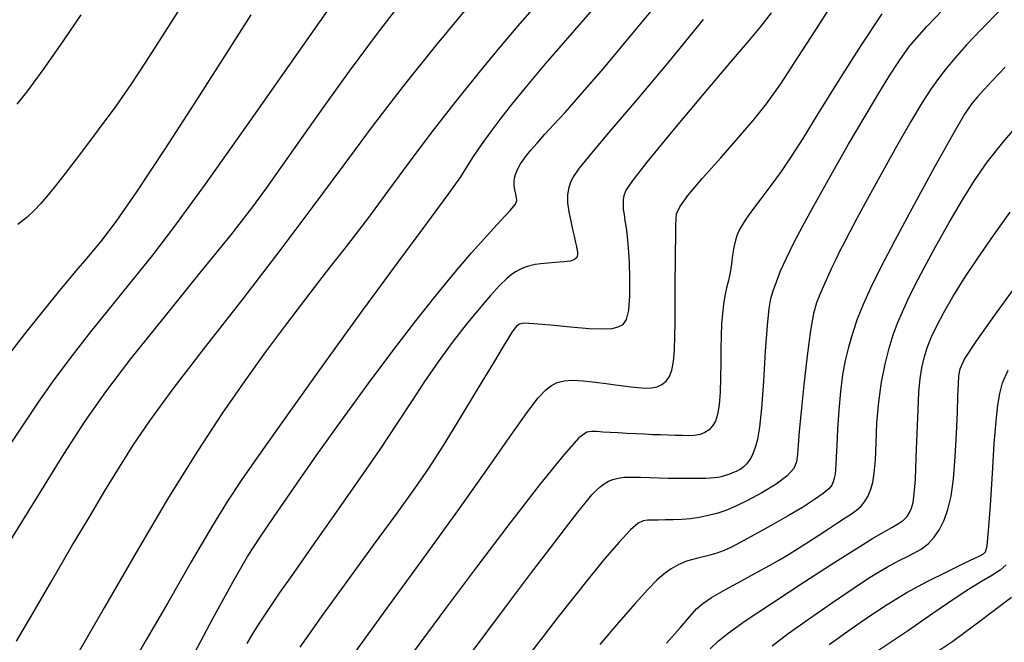
# Model space of a CAD drawing. Extents: x 349556 to 352756, y 1037906 to 1040906.
# Drawn here: x 350949 to 351053, y 1039434 to 1039500 of the extents above; entities that cross this region are included whole.
import ezdxf

# ---------------------------------------------------------------- set-up
doc = ezdxf.new("R2010")
doc.units = 0
doc.header["$MEASUREMENT"] = 0
doc.layers.add('INDEX', color=1, linetype='CONTINUOUS')
doc.layers.add('INTER', color=33, linetype='CONTINUOUS')

msp = doc.modelspace()

# ---------------------------------------------------------------- linework, layer by layer
at = {"layer": 'INDEX', "color": 1, "linetype": 'CONTINUOUS'}
for points, elevation in [([(350966.57, 1039501.46), (350964.46, 1039498.14), (350964.46, 1039498.14), (350962.71, 1039495.41), (350961.18, 1039493.08), (350959.59, 1039490.79), (350959.59, 1039490.79), (350957.76, 1039488.3), (350955.89, 1039485.83), (350954.27, 1039483.73), (350954.27, 1039483.73), (350953.11, 1039482.26), (350952.32, 1039481.27), (350951.68, 1039480.53), (350951.68, 1039480.53), (350951.04, 1039479.85), (350950.28, 1039479.14), (350949.31, 1039478.34)], 2410), ([(351003.91, 1039501.54), (351002.09, 1039499.47), (351000.15, 1039497.18), (351000.15, 1039497.18), (350997.83, 1039494.36), (350995.27, 1039491.19), (350992.75, 1039487.95), (350992.75, 1039487.95), (350990.45, 1039484.89), (350988.3, 1039481.97), (350986.17, 1039479.1), (350986.17, 1039479.1), (350983.97, 1039476.23), (350981.74, 1039473.36), (350979.55, 1039470.54), (350977.44, 1039467.78), (350975.35, 1039464.96), (350973.18, 1039461.93), (350973.18, 1039461.93), (350970.83, 1039458.54), (350968.19, 1039454.53), (350965.16, 1039449.66), (350965.16, 1039449.66), (350961.73, 1039443.88), (350958.36, 1039438.05), (350955.62, 1039433.25)], 2420), ([(350984.65, 1039433.18), (350988.23, 1039438.11), (350992.01, 1039443.3), (350995.58, 1039448.25), (350995.58, 1039448.25), (350998.62, 1039452.54), (351001.04, 1039456.01), (351002.83, 1039458.55), (351002.83, 1039458.55), (351004.03, 1039460.13), (351004.83, 1039460.98), (351005.43, 1039461.43), (351005.43, 1039461.43), (351006.03, 1039461.73), (351006.75, 1039461.91), (351007.65, 1039461.98), (351007.65, 1039461.98), (351008.79, 1039461.93), (351010.02, 1039461.79), (351011.2, 1039461.64), (351011.2, 1039461.64), (351012.18, 1039461.51), (351013.02, 1039461.4), (351013.78, 1039461.3), (351013.78, 1039461.3), (351014.54, 1039461.21), (351015.27, 1039461.15), (351015.94, 1039461.17), (351015.94, 1039461.17), (351016.54, 1039461.3), (351017.05, 1039461.54), (351017.48, 1039461.89), (351017.48, 1039461.89), (351017.83, 1039462.37), (351018.09, 1039463.03), (351018.27, 1039463.96), (351018.27, 1039463.96), (351018.37, 1039465.18), (351018.42, 1039466.56), (351018.43, 1039467.94), (351018.43, 1039467.94), (351018.44, 1039469.17), (351018.43, 1039470.25), (351018.43, 1039471.21), (351018.43, 1039471.21), (351018.44, 1039472.09), (351018.45, 1039472.93), (351018.46, 1039473.82), (351018.46, 1039473.82), (351018.47, 1039474.78), (351018.49, 1039475.76), (351018.51, 1039476.71), (351018.51, 1039476.71), (351018.52, 1039477.56), (351018.53, 1039478.29), (351018.54, 1039478.92), (351018.54, 1039478.92), (351018.6, 1039479.48), (351018.92, 1039480.21), (351019.77, 1039481.4), (351019.77, 1039481.4), (351021.31, 1039483.22), (351023.23, 1039485.38), (351025.11, 1039487.49), (351025.11, 1039487.49), (351026.66, 1039489.29), (351028.05, 1039491.04), (351029.55, 1039493.16), (351029.55, 1039493.16), (351031.36, 1039495.9), (351033.25, 1039498.83), (351034.87, 1039501.36)], 2430), ([(351017.54, 1039434.33), (351018.96, 1039435.95), (351020, 1039437.14), (351020, 1039437.14), (351020.7, 1039437.93), (351021.35, 1039438.51), (351022.28, 1039439.13), (351022.28, 1039439.13), (351023.72, 1039439.96), (351025.43, 1039440.9), (351027.07, 1039441.79), (351027.07, 1039441.79), (351028.36, 1039442.5), (351029.41, 1039443.09), (351030.37, 1039443.67), (351030.37, 1039443.67), (351031.4, 1039444.31), (351032.47, 1039445), (351033.54, 1039445.7), (351033.54, 1039445.7), (351034.57, 1039446.37), (351035.51, 1039446.98), (351036.32, 1039447.5), (351036.32, 1039447.5), (351036.98, 1039447.92), (351037.53, 1039448.3), (351037.98, 1039448.7), (351037.98, 1039448.7), (351038.37, 1039449.18), (351038.71, 1039449.76), (351038.99, 1039450.43), (351038.99, 1039450.43), (351039.22, 1039451.21), (351039.39, 1039452.22), (351039.51, 1039453.6), (351039.51, 1039453.6), (351039.58, 1039455.41), (351039.67, 1039457.51), (351039.85, 1039459.69), (351039.85, 1039459.69), (351040.14, 1039461.78), (351040.53, 1039463.68), (351040.96, 1039465.34), (351040.96, 1039465.34), (351041.39, 1039466.74), (351041.84, 1039467.97), (351042.34, 1039469.17), (351042.34, 1039469.17), (351042.92, 1039470.44), (351043.65, 1039471.94), (351044.63, 1039473.79), (351044.63, 1039473.79), (351045.88, 1039476.08), (351047.28, 1039478.56), (351048.66, 1039480.93), (351048.66, 1039480.93), (351049.94, 1039482.98), (351051.28, 1039484.91), (351052.9, 1039486.98), (351054.97, 1039489.39)], 2440), ([(351053.82, 1039439.14), (351052.09, 1039437.82), (351049.97, 1039436.21), (351047.64, 1039434.51), (351047.64, 1039434.51), (351045.23, 1039432.91)], 2450)]:
    msp.add_lwpolyline(points, dxfattribs=dict(at, elevation=elevation))
at = {"layer": 'INTER', "linetype": 'CONTINUOUS'}
for points, elevation in [([(350947.67, 1039454.01), (350949.77, 1039457.14), (350949.77, 1039457.14), (350951.48, 1039459.67), (350953.05, 1039461.9), (350954.81, 1039464.26), (350954.81, 1039464.26), (350956.98, 1039467.05), (350959.35, 1039470), (350961.57, 1039472.74), (350961.57, 1039472.74), (350963.49, 1039475.12), (350965.72, 1039478.04), (350969.04, 1039482.59), (350969.04, 1039482.59), (350973.87, 1039489.42), (350979.24, 1039497.06), (350983.8, 1039503.58)], 2414), ([(351011.4, 1039502.89), (351007.84, 1039498.79), (351004.78, 1039495.23), (351004.78, 1039495.23), (351002.65, 1039492.71), (351001.22, 1039490.97), (351000.12, 1039489.55), (351000.12, 1039489.55), (350999.04, 1039488.12), (350998.03, 1039486.72), (350997.21, 1039485.52), (350997.21, 1039485.52), (350996.6, 1039484.54), (350995.85, 1039483.38), (350994.52, 1039481.49), (350994.52, 1039481.49), (350992.29, 1039478.46), (350989.26, 1039474.38), (350985.65, 1039469.47), (350985.65, 1039469.47), (350981.72, 1039464.04), (350977.96, 1039458.78), (350974.9, 1039454.45), (350974.9, 1039454.45), (350972.85, 1039451.53), (350971.35, 1039449.27), (350969.74, 1039446.63), (350969.74, 1039446.63), (350967.54, 1039442.87), (350965.06, 1039438.58), (350962.8, 1039434.67), (350962.8, 1039434.67), (350961.16, 1039431.82)], 2422), ([(350967.55, 1039432.68), (350969.82, 1039436.92), (350971.91, 1039440.75), (350971.91, 1039440.75), (350973.47, 1039443.44), (350974.77, 1039445.48), (350976.26, 1039447.66), (350976.26, 1039447.66), (350978.29, 1039450.59), (350980.75, 1039454.12), (350983.43, 1039457.89), (350983.43, 1039457.89), (350986.13, 1039461.59), (350988.74, 1039465.07), (350991.16, 1039468.21), (350991.16, 1039468.21), (350993.32, 1039470.94), (350995.25, 1039473.31), (350997.02, 1039475.38), (350997.02, 1039475.38), (350998.67, 1039477.21), (351000.08, 1039478.73), (351001.1, 1039479.84), (351001.63, 1039480.5), (351001.8, 1039480.87), (351001.76, 1039481.17), (351001.76, 1039481.17), (351001.67, 1039481.55), (351001.58, 1039482.01), (351001.51, 1039482.46), (351001.51, 1039482.46), (351001.5, 1039482.87), (351001.55, 1039483.24), (351001.64, 1039483.6), (351001.64, 1039483.6), (351001.77, 1039483.97), (351001.95, 1039484.34), (351002.17, 1039484.73), (351002.17, 1039484.73), (351002.44, 1039485.13), (351002.79, 1039485.6), (351003.27, 1039486.18), (351003.27, 1039486.18), (351003.91, 1039486.91), (351004.71, 1039487.8), (351005.68, 1039488.85), (351005.68, 1039488.85), (351006.86, 1039490.13), (351008.5, 1039491.97), (351010.89, 1039494.76), (351010.89, 1039494.76), (351014.16, 1039498.69), (351017.84, 1039503.12)], 2424), ([(350989.93, 1039502.16), (350987.08, 1039498.42), (350984.14, 1039494.46), (350984.14, 1039494.46), (350981.37, 1039490.62), (350978.91, 1039487.15), (350976.93, 1039484.31), (350976.93, 1039484.31), (350975.42, 1039482.16), (350973.89, 1039480.08), (350971.69, 1039477.28), (350971.69, 1039477.28), (350968.42, 1039473.24), (350964.65, 1039468.59), (350961.16, 1039464.22), (350961.16, 1039464.22), (350958.51, 1039460.77), (350956.35, 1039457.69), (350954.09, 1039454.19), (350954.09, 1039454.19), (350951.31, 1039449.72), (350948.3, 1039444.84)], 2416), ([(350996.57, 1039432.72), (350998.73, 1039435.64), (351001.02, 1039438.68), (351003.24, 1039441.62), (351003.24, 1039441.62), (351005.24, 1039444.23), (351006.92, 1039446.42), (351008.22, 1039448.1), (351008.22, 1039448.1), (351009.1, 1039449.22), (351009.69, 1039449.92), (351010.13, 1039450.39), (351010.13, 1039450.39), (351010.55, 1039450.77), (351010.98, 1039451.09), (351011.43, 1039451.35), (351011.43, 1039451.35), (351011.9, 1039451.55), (351012.43, 1039451.69), (351013.08, 1039451.77), (351013.08, 1039451.77), (351013.89, 1039451.79), (351014.81, 1039451.77), (351015.79, 1039451.74), (351015.79, 1039451.74), (351016.76, 1039451.71), (351017.73, 1039451.69), (351018.67, 1039451.68), (351018.67, 1039451.68), (351019.57, 1039451.68), (351020.4, 1039451.68), (351021.11, 1039451.68), (351021.11, 1039451.68), (351021.68, 1039451.69), (351022.14, 1039451.7), (351022.54, 1039451.74), (351022.54, 1039451.74), (351022.94, 1039451.79), (351023.33, 1039451.87), (351023.73, 1039451.98), (351023.73, 1039451.98), (351024.12, 1039452.1), (351024.51, 1039452.26), (351024.9, 1039452.43), (351024.9, 1039452.43), (351025.29, 1039452.64), (351025.67, 1039452.9), (351026.03, 1039453.24), (351026.03, 1039453.24), (351026.35, 1039453.69), (351026.65, 1039454.26), (351026.91, 1039454.94), (351027.14, 1039455.79), (351027.35, 1039457.05), (351027.55, 1039459.04), (351027.55, 1039459.04), (351027.76, 1039461.88), (351027.96, 1039465.03), (351028.15, 1039467.75), (351028.15, 1039467.75), (351028.32, 1039469.51), (351028.5, 1039470.57), (351028.74, 1039471.38), (351028.74, 1039471.38), (351029.09, 1039472.33), (351029.54, 1039473.48), (351030.14, 1039474.81), (351030.14, 1039474.81), (351030.89, 1039476.35), (351031.88, 1039478.23), (351033.19, 1039480.63), (351033.19, 1039480.63), (351034.86, 1039483.59), (351036.69, 1039486.79), (351038.42, 1039489.76), (351038.42, 1039489.76), (351039.85, 1039492.15), (351041.02, 1039494.04), (351042.03, 1039495.6), (351042.03, 1039495.6), (351043.1, 1039497.09), (351044.9, 1039499.18), (351048.21, 1039502.65)], 2434), ([(350949.15, 1039434.55), (350950.91, 1039437.52), (350952.91, 1039440.95), (350954.92, 1039444.41), (350954.92, 1039444.41), (350956.78, 1039447.56), (350958.46, 1039450.36), (350959.98, 1039452.85), (350959.98, 1039452.85), (350961.43, 1039455.16), (350963.17, 1039457.72), (350965.62, 1039461.06), (350965.62, 1039461.06), (350969.02, 1039465.48), (350972.98, 1039470.54), (350976.9, 1039475.63), (350976.9, 1039475.63), (350980.37, 1039480.24), (350983.51, 1039484.49), (350986.6, 1039488.64), (350986.6, 1039488.64), (350989.87, 1039492.89), (350993.26, 1039497.14), (350996.65, 1039501.23)], 2418), ([(351052.6, 1039500.87), (351050.67, 1039498.9), (351049.1, 1039497.24), (351049.1, 1039497.24), (351047.89, 1039495.89), (351046.94, 1039494.74), (351046.14, 1039493.69), (351046.14, 1039493.69), (351045.35, 1039492.58), (351044.43, 1039491.17), (351043.25, 1039489.2), (351043.25, 1039489.2), (351041.73, 1039486.56), (351040.1, 1039483.63), (351038.64, 1039480.97), (351038.64, 1039480.97), (351037.56, 1039478.99), (351036.82, 1039477.58), (351036.26, 1039476.51), (351036.26, 1039476.51), (351035.78, 1039475.57), (351035.33, 1039474.67), (351034.9, 1039473.77), (351034.9, 1039473.77), (351034.47, 1039472.83), (351034.04, 1039471.88), (351033.66, 1039470.98), (351033.66, 1039470.98), (351033.32, 1039470.13), (351033.01, 1039469), (351032.69, 1039467.21), (351032.69, 1039467.21), (351032.34, 1039464.55), (351031.99, 1039461.5), (351031.7, 1039458.68), (351031.7, 1039458.68), (351031.5, 1039456.61), (351031.38, 1039455.19), (351031.3, 1039454.2), (351031.3, 1039454.2), (351031.21, 1039453.41), (351030.92, 1039452.69), (351030.24, 1039451.93), (351030.24, 1039451.93), (351029.05, 1039451.05), (351027.55, 1039450.13), (351026.06, 1039449.32), (351026.06, 1039449.32), (351024.82, 1039448.72), (351023.78, 1039448.29), (351022.84, 1039447.98), (351022.84, 1039447.98), (351021.91, 1039447.74), (351020.98, 1039447.55), (351020.05, 1039447.42), (351020.05, 1039447.42), (351019.13, 1039447.35), (351018.23, 1039447.31), (351017.41, 1039447.29), (351017.41, 1039447.29), (351016.67, 1039447.28), (351016.05, 1039447.27), (351015.52, 1039447.26), (351015.52, 1039447.26), (351015.07, 1039447.21), (351014.54, 1039446.95), (351013.74, 1039446.25), (351012.55, 1039444.96), (351011.06, 1039443.22), (351009.43, 1039441.23), (351009.43, 1039441.23), (351007.78, 1039439.18), (351006.15, 1039437.1), (351004.54, 1039435.03), (351004.54, 1039435.03), (351002.98, 1039432.99)], 2436), ([(350948.21, 1039464.49), (350950, 1039466.77), (350951.81, 1039469.07), (350951.81, 1039469.07), (350953.58, 1039471.25), (350955.25, 1039473.26), (350956.76, 1039475.04), (350956.76, 1039475.04), (350958.12, 1039476.67), (350959.67, 1039478.7), (350961.82, 1039481.79), (350961.82, 1039481.79), (350964.82, 1039486.34), (350968.22, 1039491.6), (350971.39, 1039496.56), (350971.39, 1039496.56), (350973.84, 1039500.4)], 2412), ([(350949.23, 1039491.01), (350950.33, 1039492.41), (350950.33, 1039492.41), (350952.07, 1039494.77), (350954.1, 1039497.65), (350955.96, 1039500.4)], 2408), ([(351021.4, 1039499.9), (351017.68, 1039495.36), (351017.68, 1039495.36), (351014.35, 1039491.4), (351011.62, 1039488.2), (351009.6, 1039485.83), (351009.6, 1039485.83), (351008.36, 1039484.29), (351007.71, 1039483.35), (351007.4, 1039482.71), (351007.4, 1039482.71), (351007.21, 1039482.1), (351007.12, 1039481.43), (351007.13, 1039480.63), (351007.13, 1039480.63), (351007.26, 1039479.69), (351007.45, 1039478.7), (351007.64, 1039477.81), (351007.64, 1039477.81), (351007.8, 1039477.12), (351007.92, 1039476.6), (351008.02, 1039476.18), (351008.02, 1039476.18), (351008.11, 1039475.8), (351008.18, 1039475.45), (351008.18, 1039475.15), (351008.18, 1039475.15), (351008.1, 1039474.88), (351007.87, 1039474.67), (351007.42, 1039474.51), (351007.42, 1039474.51), (351006.72, 1039474.41), (351005.87, 1039474.34), (351005.03, 1039474.29), (351005.03, 1039474.29), (351004.32, 1039474.22), (351003.71, 1039474.13), (351003.16, 1039474.01), (351003.16, 1039474.01), (351002.65, 1039473.85), (351002.16, 1039473.65), (351001.7, 1039473.4), (351001.7, 1039473.4), (351001.24, 1039473.09), (351000.7, 1039472.64), (350999.98, 1039471.93), (350999.98, 1039471.93), (350999.01, 1039470.88), (350997.82, 1039469.5), (350996.46, 1039467.84), (350996.46, 1039467.84), (350995, 1039465.95), (350993.51, 1039463.91), (350992.06, 1039461.83), (350992.06, 1039461.83), (350990.69, 1039459.74), (350989.21, 1039457.45), (350987.38, 1039454.7), (350987.38, 1039454.7), (350985.07, 1039451.35), (350982.55, 1039447.76), (350980.19, 1039444.42), (350980.19, 1039444.42), (350978.28, 1039441.7), (350976.79, 1039439.58), (350975.65, 1039437.9), (350974.75, 1039436.54), (350974.02, 1039435.37), (350973.38, 1039434.29)], 2426), ([(350979.01, 1039433.92), (350981.24, 1039437.09), (350981.24, 1039437.09), (350983.93, 1039440.8), (350986.72, 1039444.62), (350989.19, 1039448.01), (350989.19, 1039448.01), (350991.05, 1039450.59), (350992.55, 1039452.77), (350994.08, 1039455.13), (350994.08, 1039455.13), (350995.89, 1039458.08), (350997.77, 1039461.18), (350999.35, 1039463.81), (350999.35, 1039463.81), (351000.37, 1039465.51), (351000.94, 1039466.45), (351001.26, 1039466.95), (351001.26, 1039466.95), (351001.5, 1039467.3), (351001.7, 1039467.57), (351001.87, 1039467.77), (351001.87, 1039467.77), (351002.07, 1039467.92), (351002.53, 1039468), (351003.56, 1039467.96), (351003.56, 1039467.96), (351005.32, 1039467.8), (351007.43, 1039467.59), (351009.4, 1039467.43), (351009.4, 1039467.43), (351010.83, 1039467.37), (351011.8, 1039467.43), (351012.46, 1039467.58), (351012.46, 1039467.58), (351012.96, 1039467.85), (351013.33, 1039468.38), (351013.57, 1039469.35), (351013.68, 1039470.85), (351013.69, 1039472.64), (351013.64, 1039474.41), (351013.64, 1039474.41), (351013.55, 1039475.88), (351013.44, 1039477.05), (351013.32, 1039477.99), (351013.32, 1039477.99), (351013.2, 1039478.75), (351013.1, 1039479.39), (351013.02, 1039479.94), (351013.02, 1039479.94), (351012.99, 1039480.46), (351013, 1039480.94), (351013.06, 1039481.39), (351013.06, 1039481.39), (351013.24, 1039481.89), (351013.91, 1039482.89), (351015.5, 1039484.92), (351015.5, 1039484.92), (351018.24, 1039488.25), (351021.49, 1039492.13), (351024.38, 1039495.54), (351024.38, 1039495.54), (351026.27, 1039497.75), (351027.49, 1039499.2), (351028.58, 1039500.61)], 2428), ([(351040.2, 1039500.51), (351037.96, 1039497.16), (351035.59, 1039493.42), (351033.46, 1039489.99), (351033.46, 1039489.99), (351031.86, 1039487.41), (351030.65, 1039485.5), (351029.6, 1039483.94), (351029.6, 1039483.94), (351028.51, 1039482.44), (351027.46, 1039481.05), (351026.57, 1039479.89), (351026.57, 1039479.89), (351025.94, 1039479.02), (351025.51, 1039478.36), (351025.21, 1039477.82), (351025.21, 1039477.82), (351024.98, 1039477.28), (351024.78, 1039476.69), (351024.62, 1039475.98), (351024.62, 1039475.98), (351024.49, 1039475.14), (351024.37, 1039474.22), (351024.22, 1039473.31), (351024.22, 1039473.31), (351024.05, 1039472.48), (351023.86, 1039471.68), (351023.68, 1039470.86), (351023.68, 1039470.86), (351023.53, 1039469.97), (351023.41, 1039468.99), (351023.33, 1039467.89), (351023.33, 1039467.89), (351023.28, 1039466.66), (351023.25, 1039465.3), (351023.24, 1039463.82), (351023.24, 1039463.82), (351023.21, 1039462.24), (351023.16, 1039460.71), (351023.07, 1039459.39), (351022.91, 1039458.39), (351022.68, 1039457.69), (351022.38, 1039457.17), (351022.38, 1039457.17), (351022.01, 1039456.77), (351021.57, 1039456.47), (351021.06, 1039456.27), (351021.06, 1039456.27), (351020.49, 1039456.17), (351019.85, 1039456.14), (351019.17, 1039456.15), (351019.17, 1039456.15), (351018.45, 1039456.17), (351017.69, 1039456.19), (351016.9, 1039456.22), (351016.9, 1039456.22), (351016.07, 1039456.25), (351015.2, 1039456.29), (351014.3, 1039456.33), (351014.3, 1039456.33), (351013.37, 1039456.39), (351012.46, 1039456.44), (351011.6, 1039456.49), (351011.6, 1039456.49), (351010.84, 1039456.53), (351010.19, 1039456.57), (351009.65, 1039456.6), (351009.65, 1039456.6), (351009.14, 1039456.53), (351008.31, 1039455.91), (351006.75, 1039454.17), (351006.75, 1039454.17), (351004.17, 1039450.98), (351000.93, 1039446.8), (350997.53, 1039442.32), (350997.53, 1039442.32), (350994.39, 1039438.13), (350991.69, 1039434.47), (350989.51, 1039431.48)], 2432), ([(351053.15, 1039494.89), (351051.82, 1039493.5), (351050.9, 1039492.52), (351050.24, 1039491.78), (351050.24, 1039491.78), (351049.65, 1039491.08), (351048.88, 1039489.94), (351047.64, 1039487.83), (351047.64, 1039487.83), (351045.75, 1039484.45), (351043.57, 1039480.44), (351041.54, 1039476.66), (351041.54, 1039476.66), (351040.04, 1039473.78), (351038.98, 1039471.65), (351038.21, 1039469.95), (351038.21, 1039469.95), (351037.59, 1039468.39), (351037.08, 1039466.9), (351036.67, 1039465.45), (351036.67, 1039465.45), (351036.33, 1039464.04), (351036.06, 1039462.53), (351035.85, 1039460.81), (351035.85, 1039460.81), (351035.67, 1039458.83), (351035.53, 1039456.83), (351035.44, 1039455.12), (351035.44, 1039455.12), (351035.39, 1039453.92), (351035.36, 1039453.13), (351035.32, 1039452.58), (351035.32, 1039452.58), (351035.26, 1039452.1), (351035.18, 1039451.68), (351035.07, 1039451.29), (351035.07, 1039451.29), (351034.91, 1039450.94), (351034.6, 1039450.56), (351034.02, 1039450.08), (351034.02, 1039450.08), (351033.09, 1039449.42), (351031.82, 1039448.61), (351030.27, 1039447.69), (351030.27, 1039447.69), (351028.53, 1039446.7), (351026.81, 1039445.75), (351025.36, 1039444.96), (351025.36, 1039444.96), (351024.36, 1039444.42), (351023.61, 1039444.06), (351022.83, 1039443.79), (351022.83, 1039443.79), (351021.83, 1039443.53), (351020.7, 1039443.25), (351019.64, 1039442.94), (351019.64, 1039442.94), (351018.76, 1039442.58), (351018.01, 1039442.16), (351017.3, 1039441.63), (351017.3, 1039441.63), (351016.53, 1039440.95), (351015.55, 1039439.96), (351014.23, 1039438.51), (351014.23, 1039438.51), (351012.48, 1039436.5), (351010.53, 1039434.19)], 2438), ([(351022.14, 1039433.73), (351022.95, 1039434.55), (351024.01, 1039435.4), (351025.81, 1039436.67), (351025.81, 1039436.67), (351028.68, 1039438.58), (351032.08, 1039440.8), (351035.24, 1039442.84), (351035.24, 1039442.84), (351037.59, 1039444.33), (351039.21, 1039445.32), (351040.35, 1039446), (351040.35, 1039446), (351041.24, 1039446.5), (351041.94, 1039446.91), (351042.46, 1039447.28), (351042.46, 1039447.28), (351042.84, 1039447.65), (351043.11, 1039448.07), (351043.3, 1039448.54), (351043.3, 1039448.54), (351043.47, 1039449.12), (351043.6, 1039450.05), (351043.71, 1039451.57), (351043.71, 1039451.57), (351043.81, 1039453.82), (351043.9, 1039456.42), (351043.99, 1039458.86), (351043.99, 1039458.86), (351044.09, 1039460.74), (351044.22, 1039462.15), (351044.39, 1039463.29), (351044.39, 1039463.29), (351044.63, 1039464.33), (351044.96, 1039465.37), (351045.39, 1039466.47), (351045.39, 1039466.47), (351045.96, 1039467.7), (351046.7, 1039469.1), (351047.66, 1039470.75), (351048.86, 1039472.67), (351050.29, 1039474.82), (351051.92, 1039477.18), (351051.92, 1039477.18), (351053.7, 1039479.66)], 2442), ([(351028.64, 1039434.05), (351030.34, 1039435.34), (351030.34, 1039435.34), (351032.56, 1039436.93), (351034.98, 1039438.6), (351037.17, 1039440.08), (351037.17, 1039440.08), (351038.79, 1039441.15), (351039.93, 1039441.86), (351040.77, 1039442.35), (351041.49, 1039442.74), (351042.15, 1039443.09), (351042.83, 1039443.42), (351042.83, 1039443.42), (351043.56, 1039443.79), (351044.32, 1039444.23), (351045.04, 1039444.78), (351045.04, 1039444.78), (351045.69, 1039445.47), (351046.26, 1039446.29), (351046.74, 1039447.26), (351046.74, 1039447.26), (351047.14, 1039448.39), (351047.47, 1039449.8), (351047.72, 1039451.62), (351047.72, 1039451.62), (351047.9, 1039453.91), (351048.03, 1039456.36), (351048.13, 1039458.6), (351048.13, 1039458.6), (351048.19, 1039460.33), (351048.25, 1039461.57), (351048.3, 1039462.45), (351048.3, 1039462.45), (351048.41, 1039463.17), (351048.89, 1039464.18), (351050.1, 1039466.04), (351050.1, 1039466.04), (351052.24, 1039469.06), (351054.86, 1039472.68)], 2444), ([(351034.65, 1039434.19), (351036.84, 1039435.76), (351036.84, 1039435.76), (351038.83, 1039437.15), (351040.73, 1039438.41), (351042.74, 1039439.61), (351042.74, 1039439.61), (351044.95, 1039440.8), (351047.1, 1039441.88), (351048.85, 1039442.73), (351048.85, 1039442.73), (351049.97, 1039443.26), (351050.57, 1039443.55), (351050.88, 1039443.72), (351051.09, 1039443.93), (351051.25, 1039444.58), (351051.42, 1039446.14), (351051.42, 1039446.14), (351051.61, 1039448.85), (351051.81, 1039452.16), (351052.01, 1039455.3), (351052.01, 1039455.3), (351052.2, 1039457.66), (351052.38, 1039459.34), (351052.58, 1039460.6), (351052.58, 1039460.6), (351052.86, 1039461.72), (351053.47, 1039463.05)], 2446), ([(351053.27, 1039442.56), (351052.64, 1039442), (351052.64, 1039442), (351051.77, 1039441.45), (351050.66, 1039440.81), (351049.29, 1039439.98), (351049.29, 1039439.98), (351047.64, 1039438.88), (351045.56, 1039437.44), (351042.9, 1039435.61), (351042.9, 1039435.61), (351039.62, 1039433.43)], 2448)]:
    msp.add_lwpolyline(points, dxfattribs=dict(at, elevation=elevation))

doc.saveas('drawing.dxf')
